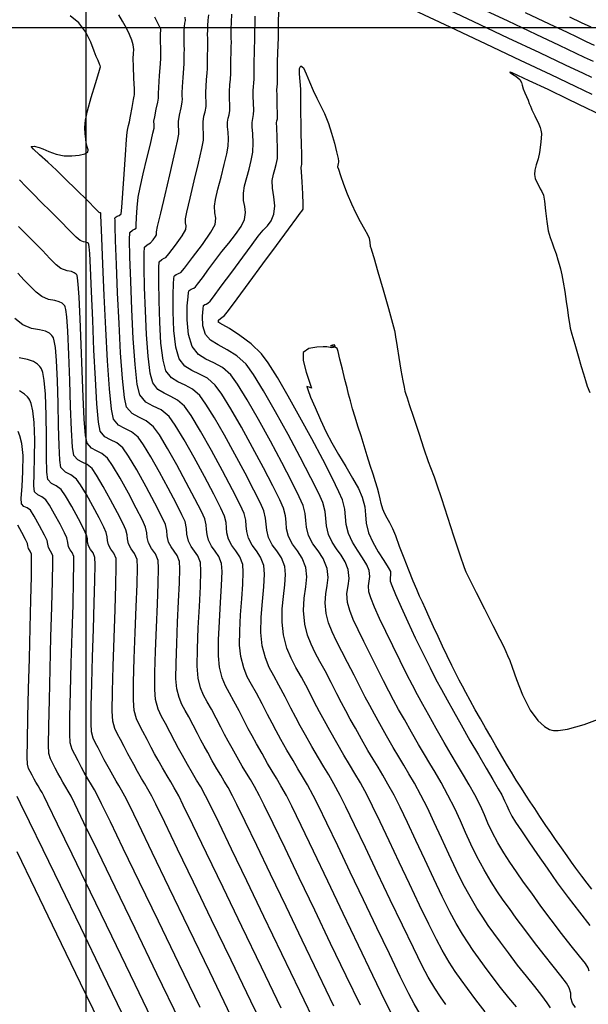
# Model space of a CAD drawing. Units: millimetres. Extents: x 268092 to 282069, y 8656655 to 8668314.
# Drawn here: x 268797 to 268824, y 8664353 to 8664400 of the extents above; entities that cross this region are included whole.
import ezdxf

# ---------------------------------------------------------------- set-up
doc = ezdxf.new("R2010")
doc.units = ezdxf.units.MM
doc.layers.add('02_TIN', color=7, linetype='Continuous')
doc.layers.add('Cuadricula Coordenadas', color=5, linetype='Continuous')

msp = doc.modelspace()

# ---------------------------------------------------------------- linework, layer by layer
at = {"layer": '02_TIN', "color": 56, "linetype": 'Continuous', "lineweight": -3}
for points, elevation in [([(268824.1336, 8664397.6153), (268823.7404, 8664397.8017), (268822.8746, 8664398.2108), (268821.6413, 8664398.7932), (268820.1454, 8664399.4992), (268818.4921, 8664400.2793), (268816.7864, 8664401.0841)], 16), ([(268814.7234, 8664352.637), (268814.2729, 8664353.5502), (268813.6808, 8664354.7721), (268812.9946, 8664356.2001), (268812.2618, 8664357.7316), (268811.5296, 8664359.2642), (268810.8455, 8664360.6951), (268810.2569, 8664361.922), (268809.8112, 8664362.8421), (268809.5558, 8664363.3529), (268809.2983, 8664363.8233), (268809.0833, 8664364.1912), (268808.8811, 8664364.5241), (268808.6617, 8664364.8894), (268808.3952, 8664365.3546), (268808.1325, 8664365.8231), (268807.9236, 8664366.1965), (268807.7366, 8664366.5393), (268807.54, 8664366.916), (268807.302, 8664367.3911), (268807.051, 8664367.864), (268806.8345, 8664368.2382), (268806.6494, 8664368.5844), (268806.493, 8664368.973), (268806.3621, 8664369.4749), (268806.3122, 8664370.0269), (268806.3185, 8664370.7886), (268806.3602, 8664371.6652), (268806.4164, 8664372.5621), (268806.4661, 8664373.3847), (268806.4886, 8664374.0384), (268806.4629, 8664374.4285), (268806.3313, 8664374.7656), (268806.1594, 8664375.0231), (268805.9838, 8664375.261), (268805.841, 8664375.5393), (268805.7696, 8664375.8171), (268805.7496, 8664376.0462), (268805.7298, 8664376.2753), (268805.6589, 8664376.5534), (268805.5004, 8664376.9033), (268805.1901, 8664377.5192), (268804.7812, 8664378.2971), (268804.3268, 8664379.1329), (268803.8802, 8664379.9224), (268803.4944, 8664380.5618), (268803.2228, 8664380.9468), (268802.8703, 8664381.2347), (268802.5198, 8664381.4028), (268802.1975, 8664381.5791), (268801.9298, 8664381.8917), (268801.8293, 8664382.3496), (268801.7347, 8664383.2571), (268801.6476, 8664384.4801), (268801.5697, 8664385.8842), (268801.5027, 8664387.3351), (268801.4483, 8664388.6986), (268801.4081, 8664389.8403), (268801.3872, 8664390.5037), (268801.3788, 8664390.8103), (268801.3768, 8664390.9077), (268801.3769, 8664390.9211), (268801.3811, 8664390.9267), (268801.3985, 8664390.9415), (268801.4363, 8664390.9674), (268801.4764, 8664390.9929), (268801.5698, 8664391.0372), (268801.676, 8664391.1148), (268801.7063, 8664391.4078), (268801.7569, 8664392.1023), (268801.8174, 8664393.0041), (268801.8779, 8664393.9193), (268801.9281, 8664394.6539), (268801.9578, 8664395.0138), (268801.9908, 8664395.1868), (268802.0266, 8664395.3227), (268802.0677, 8664395.4946), (268802.1224, 8664395.7767), (268802.1996, 8664396.1894), (268802.2687, 8664396.5647), (268802.2996, 8664396.7343), (268802.3059, 8664396.7862), (268802.3109, 8664396.8382), (268802.3028, 8664397.0674), (268802.2838, 8664397.5793), (268802.2636, 8664398.1427), (268802.2516, 8664398.5265), (268802.2612, 8664398.7626), (268802.2739, 8664398.9507), (268802.2469, 8664399.1783), (268802.1795, 8664399.4036), (268802.0704, 8664399.6654), (268801.9219, 8664399.9638), (268801.7362, 8664400.2992), (268801.5581, 8664400.6117)], 12), ([(268819.0394, 8664353.0277), (268818.5963, 8664353.6053), (268818.2038, 8664354.1425), (268817.8904, 8664354.569), (268817.6122, 8664354.9641), (268817.3252, 8664355.4068), (268816.9853, 8664355.9765), (268816.7153, 8664356.4821), (268816.3473, 8664357.2217), (268815.9097, 8664358.1289), (268815.4309, 8664359.1371), (268814.9391, 8664360.1798), (268814.4627, 8664361.1905), (268814.03, 8664362.1027), (268813.6693, 8664362.85), (268813.4091, 8664363.3657), (268813.0871, 8664363.9536), (268812.8185, 8664364.4135), (268812.5657, 8664364.8296), (268812.2914, 8664365.2863), (268811.9583, 8664365.8678), (268811.63, 8664366.4534), (268811.3688, 8664366.9201), (268811.1351, 8664367.3486), (268810.8893, 8664367.8194), (268810.5919, 8664368.4133), (268810.2781, 8664369.0045), (268810.0074, 8664369.4723), (268809.7761, 8664369.9049), (268809.5805, 8664370.3907), (268809.417, 8664371.018), (268809.3473, 8664371.6349), (268809.3608, 8664372.2562), (268809.4193, 8664372.8569), (268809.4847, 8664373.4117), (268809.5188, 8664373.8954), (268809.4834, 8664374.283), (268809.3188, 8664374.7047), (268809.1037, 8664375.0269), (268808.8839, 8664375.3246), (268808.7052, 8664375.6729), (268808.6159, 8664376.0205), (268808.5909, 8664376.3071), (268808.566, 8664376.5938), (268808.4773, 8664376.9418), (268808.3155, 8664377.3041), (268808.0019, 8664377.9336), (268807.5811, 8664378.7433), (268807.0977, 8664379.6458), (268806.5962, 8664380.5539), (268806.1211, 8664381.3803), (268805.7172, 8664382.0379), (268805.4289, 8664382.4394), (268805.077, 8664382.7448), (268804.7224, 8664382.9336), (268804.3819, 8664383.0881), (268804.0725, 8664383.2901), (268803.8111, 8664383.6219), (268803.6697, 8664384.1284), (268803.572, 8664384.9486), (268803.511, 8664385.9417), (268803.4796, 8664386.967), (268803.4707, 8664387.8837), (268803.4773, 8664388.5511), (268803.4922, 8664388.8285), (268803.6164, 8664388.9393), (268803.7192, 8664388.9923), (268803.8085, 8664389.0259), (268803.9525, 8664389.2081), (268804.2648, 8664389.6173), (268804.5869, 8664390.0638), (268804.7599, 8664390.3576), (268804.7765, 8664390.5317), (268804.7474, 8664390.6821), (268804.7369, 8664390.8684), (268804.8049, 8664391.1981), (268804.96, 8664391.8577), (268805.1594, 8664392.6886), (268805.3605, 8664393.5326), (268805.5202, 8664394.2313), (268805.5959, 8664394.6263), (268805.602, 8664394.9466), (268805.578, 8664395.2061), (268805.5772, 8664395.4944), (268805.6214, 8664395.7676), (268805.6789, 8664395.9841), (268805.7221, 8664396.2365), (268805.7296, 8664396.4805), (268805.717, 8664396.6758), (268805.7119, 8664396.9214), (268805.7255, 8664397.1946), (268805.7486, 8664397.516), (268805.7718, 8664397.8213), (268805.7859, 8664398.0463), (268805.7902, 8664398.2222), (268805.7902, 8664398.3619), (268805.7919, 8664398.5379), (268805.7983, 8664398.7337), (268805.8055, 8664398.9146), (268805.8096, 8664399.1253), (268805.8071, 8664399.3191), (268805.8013, 8664399.473), (268805.799, 8664399.6669), (268805.8019, 8664399.883), (268805.8088, 8664400.0899), (268805.8215, 8664400.3467), (268805.8604, 8664400.6019)], 13.5), ([(268820.5293, 8664353.2672), (268820.1652, 8664353.7069), (268819.7733, 8664354.1934), (268819.3732, 8664354.7236), (268819.0166, 8664355.2124), (268818.7242, 8664355.6093), (268818.4687, 8664355.9632), (268818.223, 8664356.3231), (268817.9599, 8664356.738), (268817.6521, 8664357.2569), (268817.3566, 8664357.8072), (268816.9939, 8664358.5375), (268816.5872, 8664359.3884), (268816.1592, 8664360.3005), (268815.7329, 8664361.2141), (268815.3312, 8664362.0699), (268814.9771, 8664362.8083), (268814.6935, 8664363.3699), (268814.4023, 8664363.9045), (268814.1552, 8664364.3337), (268813.9291, 8664364.7098), (268813.7009, 8664365.0846), (268813.4476, 8664365.5103), (268813.146, 8664366.0388), (268812.8481, 8664366.5705), (268812.6047, 8664367.0042), (268812.3915, 8664367.3896), (268812.1841, 8664367.7765), (268811.9579, 8664368.2147), (268811.6885, 8664368.7541), (268811.4042, 8664369.3014), (268811.1498, 8664369.7587), (268810.9255, 8664370.1681), (268810.7315, 8664370.572), (268810.568, 8664371.0127), (268810.4353, 8664371.5324), (268810.3679, 8664372.186), (268810.4042, 8664372.7755), (268810.4797, 8664373.3084), (268810.5299, 8664373.7922), (268810.4903, 8664374.2344), (268810.3146, 8664374.6844), (268810.0851, 8664375.0282), (268809.8506, 8664375.3458), (268809.66, 8664375.7174), (268809.5647, 8664376.0883), (268809.538, 8664376.3941), (268809.5114, 8664376.7), (268809.4168, 8664377.0713), (268809.2441, 8664377.4578), (268808.9096, 8664378.1295), (268808.4606, 8664378.9934), (268807.9448, 8664379.9563), (268807.4097, 8664380.9252), (268806.9029, 8664381.807), (268806.4719, 8664382.5086), (268806.1643, 8664382.9369), (268805.7888, 8664383.2627), (268805.4105, 8664383.4643), (268805.0472, 8664383.629), (268804.7171, 8664383.8446), (268804.4381, 8664384.1986), (268804.2756, 8664384.7483), (268804.1875, 8664385.5426), (268804.1548, 8664386.4298), (268804.1582, 8664387.258), (268804.1742, 8664387.7762), (268804.1875, 8664388.0297), (268804.1947, 8664388.1161), (268804.1973, 8664388.1309), (268804.2067, 8664388.1454), (268804.2383, 8664388.1753), (268804.3013, 8664388.2174), (268804.3688, 8664388.2546), (268804.4471, 8664388.2821), (268804.5224, 8664388.3126), (268804.693, 8664388.5249), (268805.0801, 8664389.0261), (268805.5455, 8664389.6502), (268805.9512, 8664390.2313), (268806.159, 8664390.6034), (268806.1876, 8664390.9029), (268806.1375, 8664391.1616), (268806.1194, 8664391.4821), (268806.1763, 8664391.7926), (268806.2927, 8664392.2822), (268806.4396, 8664392.8662), (268806.5879, 8664393.4598), (268806.7084, 8664393.9783), (268806.772, 8664394.3368), (268806.7866, 8664394.6911), (268806.7707, 8664395.0011), (268806.7492, 8664395.2644), (268806.7473, 8664395.4787), (268806.7804, 8664395.6803), (268806.8234, 8664395.8389), (268806.857, 8664396.0406), (268806.8613, 8664396.3058), (268806.8477, 8664396.6063), (268806.8434, 8664396.9546), (268806.8595, 8664397.2744), (268806.8816, 8664397.5314), (268806.8991, 8664397.8019), (268806.9051, 8664398.0459), (268806.9051, 8664398.2398), (268806.9075, 8664398.484), (268806.9165, 8664398.7901), (268806.9267, 8664399.0755), (268806.932, 8664399.2993), (268806.928, 8664399.5013), (268806.9241, 8664399.7033), (268806.9277, 8664399.9343), (268806.9374, 8664400.2548), (268806.9553, 8664400.6444)], 14), ([(268824.1533, 8664396.8118), (268823.3549, 8664397.1889), (268822.1822, 8664397.7424), (268820.7298, 8664398.4279), (268819.0922, 8664399.2007), (268817.3638, 8664400.0162), (268815.6392, 8664400.8299)], 15.5), ([(268824.2037, 8664398.3752), (268823.7841, 8664398.5749), (268823.3815, 8664398.7661), (268822.5804, 8664399.145), (268821.4686, 8664399.6701), (268820.1337, 8664400.3002), (268818.6635, 8664400.9939)], 16.5), ([(268824.2528, 8664399.1459), (268823.8817, 8664399.3214), (268823.4346, 8664399.5345), (268822.9624, 8664399.759), (268822.1062, 8664400.1642), (268820.9598, 8664400.7058)], 17), ([(268813.0863, 8664353.3464), (268812.4087, 8664354.7524), (268811.6681, 8664356.2951), (268810.9068, 8664357.8839), (268810.1672, 8664359.4283), (268809.4915, 8664360.8375), (268808.9221, 8664362.0211), (268808.5013, 8664362.8883), (268808.2714, 8664363.3487), (268808.0353, 8664363.7798), (268807.8383, 8664364.1171), (268807.6529, 8664364.4223), (268807.4518, 8664364.7572), (268807.2075, 8664365.1836), (268806.9667, 8664365.613), (268806.7752, 8664365.9553), (268806.6038, 8664366.2695), (268806.4235, 8664366.6148), (268806.2054, 8664367.0503), (268805.9753, 8664367.4839), (268805.7768, 8664367.8269), (268805.6072, 8664368.1442), (268805.4638, 8664368.5005), (268805.3438, 8664368.9605), (268805.2992, 8664369.5206), (268805.3078, 8664370.3582), (268805.3499, 8664371.3524), (268805.4056, 8664372.3823), (268805.455, 8664373.3269), (268805.4785, 8664374.0655), (268805.4561, 8664374.4771), (268805.3355, 8664374.7859), (268805.178, 8664375.0218), (268805.0171, 8664375.2398), (268804.8863, 8664375.4948), (268804.8119, 8664375.822), (268804.7933, 8664376.0963), (268804.7194, 8664376.4239), (268804.5742, 8664376.7445), (268804.2899, 8664377.3088), (268803.9152, 8664378.0215), (268803.4989, 8664378.7873), (268803.0897, 8664379.5107), (268802.7363, 8664380.0965), (268802.4874, 8664380.4492), (268802.1645, 8664380.713), (268801.8433, 8664380.867), (268801.548, 8664381.0286), (268801.3028, 8664381.315), (268801.2078, 8664381.7883), (268801.1132, 8664382.7638), (268801.0219, 8664384.0927), (268800.9367, 8664385.6261), (268800.8603, 8664387.2149), (268800.7958, 8664388.7104), (268800.7458, 8664389.9635), (268800.7181, 8664390.6915), (268800.7056, 8664391.0272), (268800.7014, 8664391.1331), (268800.7007, 8664391.1471), (268800.692, 8664391.152), (268800.6545, 8664391.166), (268800.6266, 8664391.1768), (268800.4631, 8664391.3391), (268800.0596, 8664391.741), (268799.5343, 8664392.2632), (268799.0053, 8664392.7866), (268798.5908, 8664393.192), (268798.1744, 8664393.5765), (268797.7773, 8664393.9289), (268797.4847, 8664394.1965), (268797.3821, 8664394.3269), (268797.5176, 8664394.339), (268797.7531, 8664394.2793), (268797.939, 8664394.2071), (268798.2275, 8664394.0811), (268798.5778, 8664393.9541), (268798.9488, 8664393.8792), (268799.3205, 8664393.8731), (268799.6662, 8664393.9086), (268799.9349, 8664393.9729), (268800.0758, 8664394.0527), (268800.0966, 8664394.1712), (268800.0476, 8664394.3119), (268800.0021, 8664394.4855), (268799.9802, 8664394.6708), (268799.9553, 8664394.9255), (268799.945, 8664395.2331), (268799.9668, 8664395.5771), (268800.0626, 8664396.0188), (268800.2405, 8664396.6594), (268800.4411, 8664397.3285), (268800.6052, 8664397.8559), (268800.6733, 8664398.0709), (268800.679, 8664398.1224), (268800.6771, 8664398.1888), (268800.6461, 8664398.2611), (268800.5723, 8664398.4255), (268800.4806, 8664398.6201), (268800.3847, 8664398.8775), (268800.2246, 8664399.2978), (268799.9844, 8664399.7795), (268799.6479, 8664400.2205), (268799.2312, 8664400.5592)], 11.5), ([(268817.1618, 8664353.3848), (268816.9026, 8664353.7528), (268816.6352, 8664354.1653), (268816.3186, 8664354.696), (268816.0375, 8664355.2281), (268815.6155, 8664356.0807), (268815.0932, 8664357.1627), (268814.5112, 8664358.3827), (268813.91, 8664359.6497), (268813.3302, 8664360.8722), (268812.8123, 8664361.9592), (268812.397, 8664362.8194), (268812.1247, 8664363.3614), (268811.8242, 8664363.9102), (268811.5734, 8664364.3394), (268811.3375, 8664364.7278), (268811.0815, 8664365.154), (268810.7706, 8664365.6967), (268810.4642, 8664366.2433), (268810.2204, 8664366.6789), (268810.0023, 8664367.0788), (268809.7729, 8664367.5183), (268809.4952, 8664368.0726), (268809.2024, 8664368.6243), (268808.9498, 8664369.0609), (268808.7339, 8664369.4647), (268808.5514, 8664369.9182), (268808.3987, 8664370.5037), (268808.3349, 8664371.1372), (268808.3504, 8664371.8617), (268808.4088, 8664372.6103), (268808.4736, 8664373.316), (268808.5084, 8664373.912), (268808.4766, 8664374.3315), (268808.323, 8664374.725), (268808.1222, 8664375.0257), (268807.9172, 8664375.3034), (268807.7505, 8664375.6284), (268807.6672, 8664375.9527), (268807.6438, 8664376.2201), (268807.6206, 8664376.4876), (268807.5378, 8664376.8123), (268807.3528, 8664377.2209), (268806.9905, 8664377.94), (268806.5131, 8664378.8482), (268805.9826, 8664379.824), (268805.4611, 8664380.7459), (268805.0107, 8664381.4923), (268804.6936, 8664381.9419), (268804.3652, 8664382.2268), (268804.0343, 8664382.403), (268803.7166, 8664382.5471), (268803.4279, 8664382.7356), (268803.184, 8664383.0452), (268803.0611, 8664383.5079), (268802.9617, 8664384.3187), (268802.8847, 8664385.3532), (268802.8286, 8664386.4869), (268802.7922, 8664387.5954), (268802.774, 8664388.5544), (268802.7727, 8664389.2394), (268802.7871, 8664389.526), (268802.909, 8664389.6338), (268803.0697, 8664389.7299), (268803.1922, 8664389.8709), (268803.3063, 8664390.0257), (268803.3608, 8664390.1119), (268803.3596, 8664390.1824), (268803.3544, 8664390.2547), (268803.4128, 8664390.5077), (268803.562, 8664391.145), (268803.7664, 8664392.0185), (268803.9901, 8664392.9803), (268804.1974, 8664393.8824), (268804.3526, 8664394.5769), (268804.4199, 8664394.9157), (268804.4233, 8664395.1275), (268804.4063, 8664395.2977), (268804.407, 8664395.51), (268804.4597, 8664395.8209), (268804.5375, 8664396.1624), (268804.5871, 8664396.4325), (268804.5922, 8664396.5948), (268804.5838, 8664396.7247), (268804.5803, 8664396.8881), (268804.5962, 8664397.1756), (268804.6266, 8664397.62), (268804.657, 8664398.0492), (268804.6726, 8664398.2908), (268804.6753, 8664398.4412), (268804.6763, 8664398.5917), (268804.6824, 8664398.7569), (268804.6871, 8664398.9513), (268804.6838, 8664399.157), (268804.6769, 8664399.4072), (268804.6739, 8664399.6305), (268804.6775, 8664399.8398), (268804.6877, 8664400.049), (268804.7117, 8664400.2061), (268804.7363, 8664400.3373), (268804.7207, 8664400.4891)], 13), ([(268822.1579, 8664353.2205), (268822.0051, 8664353.4717), (268821.745, 8664353.8167), (268821.4035, 8664354.2409), (268821.0066, 8664354.7297), (268820.5802, 8664355.2682), (268820.1502, 8664355.8419), (268819.7707, 8664356.362), (268819.4596, 8664356.7843), (268819.1877, 8664357.1608), (268818.9263, 8664357.5438), (268818.6463, 8664357.9853), (268818.3189, 8664358.5374), (268817.9977, 8664359.1313), (268817.6585, 8664359.818), (268817.3093, 8664360.5612), (268816.9584, 8664361.3247), (268816.6141, 8664362.0721), (268816.2845, 8664362.7674), (268815.9779, 8664363.3742), (268815.6685, 8664363.9421), (268815.406, 8664364.3982), (268815.1657, 8664364.7978), (268814.9233, 8664365.196), (268814.6541, 8664365.6483), (268814.3337, 8664366.2099), (268814.0172, 8664366.7748), (268813.7586, 8664367.2356), (268813.5321, 8664367.6451), (268813.3116, 8664368.0562), (268813.0713, 8664368.5218), (268812.7851, 8664369.0948), (268812.4786, 8664369.6979), (268812.1986, 8664370.2312), (268811.9506, 8664370.7137), (268811.74, 8664371.1644), (268811.5725, 8664371.6024), (268811.4536, 8664372.0468), (268811.4049, 8664372.5458), (268811.4428, 8664372.9757), (268811.5094, 8664373.3701), (268811.5469, 8664373.7623), (268811.4971, 8664374.1859), (268811.3104, 8664374.6642), (268811.0665, 8664375.0295), (268810.8173, 8664375.367), (268810.6147, 8664375.7619), (268810.5134, 8664376.1561), (268810.485, 8664376.4811), (268810.4569, 8664376.8062), (268810.3562, 8664377.2008), (268810.1728, 8664377.6115), (268809.8172, 8664378.3254), (268809.3401, 8664379.2435), (268808.7919, 8664380.2668), (268808.2232, 8664381.2965), (268807.6846, 8664382.2336), (268807.2266, 8664382.9793), (268806.8997, 8664383.4345), (268806.5007, 8664383.7807), (268806.0985, 8664383.9949), (268805.7125, 8664384.17), (268805.3617, 8664384.3991), (268805.0652, 8664384.7753), (268804.8791, 8664385.3573), (268804.8157, 8664386.0508), (268804.8292, 8664386.7192), (268804.8643, 8664387.1438), (268804.8894, 8664387.3522), (268804.9001, 8664387.4223), (268804.9024, 8664387.4334), (268804.9076, 8664387.4407), (268804.928, 8664387.4588), (268804.9713, 8664387.4888), (268805.0183, 8664387.517), (268805.0857, 8664387.543), (268805.1448, 8664387.5647), (268805.2199, 8664387.6221), (268805.315, 8664387.7481), (268805.5481, 8664388.0612), (268805.8595, 8664388.4825), (268806.1894, 8664388.9333), (268806.4809, 8664389.3092), (268806.8123, 8664389.7161), (268807.1347, 8664390.1265), (268807.3996, 8664390.5133), (268807.5581, 8664390.8492), (268807.6051, 8664391.1789), (268807.5673, 8664391.4557), (268807.5108, 8664391.7409), (268807.502, 8664392.0958), (268807.5612, 8664392.4491), (268807.6621, 8664392.8402), (268807.7779, 8664393.2497), (268807.8821, 8664393.6586), (268807.9481, 8664394.0474), (268807.9679, 8664394.5064), (268807.951, 8664394.9238), (268807.925, 8664395.257), (268807.9175, 8664395.463), (268807.9545, 8664395.6538), (268807.992, 8664395.8446), (268807.9948, 8664396.0598), (268807.9868, 8664396.3855), (268807.977, 8664396.7265), (268807.9749, 8664396.9879), (268807.9853, 8664397.1918), (268807.9997, 8664397.3535), (268808.0124, 8664397.5574), (268808.0177, 8664397.81), (268808.0189, 8664398.0879), (268808.0231, 8664398.4301), (268808.0314, 8664398.7433), (268808.0417, 8664399.0615), (268808.0505, 8664399.3248), (268808.0545, 8664399.4733), (268808.0518, 8664399.6065), (268808.0493, 8664399.7397), (268808.0517, 8664399.8926), (268808.0586, 8664400.1765), (268808.0708, 8664400.5426)], 14.5), ([(268823.9958, 8664354.9765), (268823.9533, 8664355.1417), (268823.8227, 8664355.3337), (268823.5427, 8664355.6952), (268823.152, 8664356.1884), (268822.6895, 8664356.7752), (268822.1939, 8664357.4179), (268821.704, 8664358.0785), (268821.2618, 8664358.6908), (268820.8756, 8664359.2291), (268820.5334, 8664359.7161), (268820.2234, 8664360.1748), (268819.9337, 8664360.6279), (268819.6524, 8664361.0983), (268819.3723, 8664361.6141), (268819.1725, 8664362.0364), (268819.0022, 8664362.4292), (268818.8106, 8664362.8566), (268818.5468, 8664363.3827), (268818.2823, 8664363.8643), (268818.0116, 8664364.3311), (268817.7268, 8664364.8083), (268817.4201, 8664365.3208), (268817.0835, 8664365.8937), (268816.7091, 8664366.552), (268816.3553, 8664367.1834), (268816.0664, 8664367.6983), (268815.8132, 8664368.156), (268815.5668, 8664368.6155), (268815.2982, 8664369.1359), (268814.9783, 8664369.7763), (268814.6275, 8664370.491), (268814.2963, 8664371.1763), (268814.0008, 8664371.8048), (268813.7572, 8664372.3492), (268813.5816, 8664372.7819), (268813.4902, 8664373.0756), (268813.4711, 8664373.3561), (268813.507, 8664373.5855), (268813.5396, 8664373.8133), (268813.5108, 8664374.0888), (268813.3909, 8664374.3692), (268813.1875, 8664374.6971), (268812.9454, 8664375.061), (268812.7094, 8664375.4495), (268812.5242, 8664375.851), (268812.4109, 8664376.2917), (268812.3792, 8664376.6551), (268812.3477, 8664377.0186), (268812.2352, 8664377.4597), (268812.0634, 8664377.8492), (268811.7346, 8664378.5162), (268811.2885, 8664379.3829), (268810.7647, 8664380.3718), (268810.203, 8664381.4052), (268809.643, 8664382.4053), (268809.1245, 8664383.2946), (268808.6871, 8664383.9952), (268808.3705, 8664384.4296), (268807.878, 8664384.9015), (268807.3357, 8664385.3105), (268806.8345, 8664385.6334), (268806.5243, 8664385.8143), (268806.3751, 8664385.897), (268806.3264, 8664385.9241), (268806.3194, 8664385.9287), (268806.3173, 8664385.9345), (268806.3137, 8664385.9556), (268806.3105, 8664385.9978), (268806.3127, 8664386.0383), (268806.4178, 8664386.1102), (268806.6027, 8664386.2578), (268806.7886, 8664386.4981), (268807.2091, 8664387.0615), (268807.7849, 8664387.8394), (268808.4367, 8664388.7233), (268809.0853, 8664389.6048), (268809.6514, 8664390.3751), (268810.0558, 8664390.926), (268810.2191, 8664391.1487), (268810.2966, 8664391.242), (268810.3563, 8664391.3407), (268810.3544, 8664391.5699), (268810.3327, 8664392.0592), (268810.303, 8664392.632), (268810.2772, 8664393.1122), (268810.267, 8664393.3231), (268810.2835, 8664393.3958), (268810.3003, 8664393.4685), (268810.2982, 8664393.6147), (268810.2901, 8664393.9647), (268810.2789, 8664394.4378), (268810.2672, 8664394.9536), (268810.2578, 8664395.4316), (268810.2495, 8664395.9194), (268810.2433, 8664396.3272), (268810.2393, 8664396.6929), (268810.238, 8664397.0544), (268810.2172, 8664397.4331), (268810.1836, 8664397.7852), (268810.1808, 8664398.0513), (268810.2524, 8664398.1717), (268810.3763, 8664398.0771), (268810.5071, 8664397.7939), (268810.6541, 8664397.4054), (268810.8264, 8664396.9952), (268811.0101, 8664396.6299), (268811.1895, 8664396.2837), (268811.3714, 8664395.9008), (268811.5624, 8664395.4255), (268811.714, 8664394.9645), (268811.8466, 8664394.4892), (268811.9518, 8664394.0652), (268812.0215, 8664393.7577), (268812.0472, 8664393.6324), (268812.0426, 8664393.5698), (268812.0343, 8664393.5071), (268812.0158, 8664393.4371), (268812.0014, 8664393.3613), (268812.0385, 8664393.2381), (268812.1375, 8664392.9414), (268812.2834, 8664392.5295), (268812.4613, 8664392.0605), (268812.6561, 8664391.5926), (268812.8663, 8664391.1515), (268813.0828, 8664390.7413), (268813.2791, 8664390.3882), (268813.4287, 8664390.1183), (268813.5049, 8664389.9578), (268813.5423, 8664389.7382), (268813.5568, 8664389.573), (268813.596, 8664389.4478), (268813.6401, 8664389.3236), (268813.7259, 8664389.0276), (268813.9203, 8664388.3511), (268814.1699, 8664387.4792), (268814.4211, 8664386.5971), (268814.6202, 8664385.8898), (268814.7138, 8664385.5427), (268814.7456, 8664385.3718), (268814.7631, 8664385.2344), (268814.7874, 8664385.0617), (268814.8354, 8664384.7704), (268814.9216, 8664384.2524), (268815.022, 8664383.6576), (268815.1125, 8664383.1357), (268815.169, 8664382.8366), (268815.2148, 8664382.6522), (268815.2581, 8664382.5074), (268815.3154, 8664382.3259), (268815.4167, 8664382.0151), (268815.6177, 8664381.4075), (268815.8687, 8664380.6528), (268816.12, 8664379.9006), (268816.3221, 8664379.3006), (268816.4251, 8664379.0023), (268816.4894, 8664378.8468), (268816.5453, 8664378.7252), (268816.6092, 8664378.5696), (268816.7234, 8664378.2313), (268816.9542, 8664377.53), (268817.2442, 8664376.6438), (268817.5362, 8664375.7503), (268817.7728, 8664375.0275), (268817.8967, 8664374.6531), (268817.9723, 8664374.425), (268818.0338, 8664374.2443), (268818.1232, 8664374.0219), (268818.2868, 8664373.6852), (268818.6081, 8664373.0476), (268819.0094, 8664372.2585), (268819.4125, 8664371.4675), (268819.7398, 8664370.8238), (268819.9132, 8664370.477), (268820.0202, 8664370.2342), (268820.1001, 8664370.0389), (268820.2143, 8664369.8001), (268820.3308, 8664369.4779), (268820.5305, 8664368.8893), (268820.8165, 8664368.1641), (268821.1921, 8664367.4325), (268821.5592, 8664366.9299), (268821.8744, 8664366.6449), (268822.1039, 8664366.5143), (268822.2246, 8664366.4699), (268822.3074, 8664366.4534), (268822.5261, 8664366.453), (268822.9751, 8664366.528), (268823.766, 8664366.7529), (268824.992, 8664367.1997)], 15.5), ([(268811.8272, 8664353.2978), (268811.0888, 8664354.8321), (268810.313, 8664356.4472), (268809.5376, 8664358.063), (268808.8003, 8664359.5993), (268808.1388, 8664360.9758), (268807.591, 8664362.1123), (268807.1944, 8664362.9286), (268806.987, 8664363.3444), (268806.7723, 8664363.7364), (268806.5932, 8664364.043), (268806.4247, 8664364.3204), (268806.2419, 8664364.6249), (268806.0198, 8664365.0125), (268805.8009, 8664365.403), (268805.6268, 8664365.7141), (268805.471, 8664365.9998), (268805.3071, 8664366.3137), (268805.1088, 8664366.7096), (268804.8996, 8664367.1037), (268804.7192, 8664367.4156), (268804.565, 8664367.704), (268804.4346, 8664368.0279), (268804.3255, 8664368.4461), (268804.2879, 8664368.9213), (268804.2906, 8664369.6751), (268804.3211, 8664370.6088), (268804.3667, 8664371.6238), (268804.4149, 8664372.6216), (268804.4531, 8664373.5035), (268804.4688, 8664374.1711), (268804.4492, 8664374.5256), (268804.3397, 8664374.8062), (268804.1966, 8664375.0205), (268804.0504, 8664375.2186), (268803.9315, 8664375.4502), (268803.8639, 8664375.7476), (268803.8471, 8664375.9968), (268803.7799, 8664376.2944), (268803.6125, 8664376.6581), (268803.2831, 8664377.3036), (268802.8621, 8664378.0932), (268802.4197, 8664378.8895), (268802.0262, 8664379.5548), (268801.752, 8664379.9517), (268801.4586, 8664380.1914), (268801.1668, 8664380.3313), (268800.8985, 8664380.4781), (268800.6757, 8664380.7383), (268800.5925, 8664381.164), (268800.5143, 8664382.0395), (268800.4415, 8664383.2329), (268800.3742, 8664384.6121), (268800.3126, 8664386.0449), (268800.257, 8664387.3993), (268800.2077, 8664388.5432), (268800.1729, 8664389.2181), (268800.1495, 8664389.5397), (268800.1353, 8664389.6503), (268800.1286, 8664389.6714), (268800.1083, 8664389.6959), (268800.0633, 8664389.7308), (268799.9869, 8664389.7581), (268799.8715, 8664389.7777), (268799.7132, 8664389.8382), (268799.5271, 8664390.0033), (268799.1981, 8664390.3299), (268798.7771, 8664390.7571), (268798.315, 8664391.224), (268797.8627, 8664391.6699), (268797.4661, 8664392.0665), (268797.1241, 8664392.4231), (268796.8167, 8664392.7351)], 11), ([(268811.0106, 8664352.3316), (268810.196, 8664354.0226), (268809.3387, 8664355.805), (268808.4817, 8664357.588), (268807.6678, 8664359.281), (268806.9401, 8664360.7934), (268806.3414, 8664362.0345), (268805.9146, 8664362.9136), (268805.7026, 8664363.3402), (268805.467, 8664363.7672), (268805.2726, 8664364.0938), (268805.0755, 8664364.419), (268804.8321, 8664364.8415), (268804.5931, 8664365.2677), (268804.4077, 8664365.6013), (268804.2295, 8664365.9368), (268804.0122, 8664366.3688), (268803.781, 8664366.7986), (268803.5893, 8664367.1333), (268803.4328, 8664367.4766), (268803.3072, 8664367.9317), (268803.2744, 8664368.4097), (268803.2795, 8664369.2208), (268803.3108, 8664370.2487), (268803.3562, 8664371.3772), (268803.404, 8664372.4902), (268803.4422, 8664373.4714), (268803.4589, 8664374.2048), (268803.4424, 8664374.5741), (268803.303, 8664374.8951), (268803.1261, 8664375.1368), (268802.9768, 8664375.4057), (268802.916, 8664375.6731), (268802.9008, 8664375.8973), (268802.8404, 8664376.1649), (268802.6899, 8664376.492), (268802.3937, 8664377.0725), (268802.015, 8664377.7827), (268801.6171, 8664378.4989), (268801.2633, 8664379.0972), (268801.0166, 8664379.4541), (268800.7527, 8664379.6697), (268800.4903, 8664379.7955), (268800.249, 8664379.9276), (268800.0486, 8664380.1616), (268799.9768, 8664380.5403), (268799.9139, 8664381.3174), (268799.8581, 8664382.3772), (268799.8073, 8664383.6041), (268799.7594, 8664384.8824), (268799.7124, 8664386.0964), (268799.6643, 8664387.1304), (268799.6237, 8664387.7502), (268799.5912, 8664388.0553), (268799.5684, 8664388.1687), (268799.5566, 8664388.1956), (268799.5195, 8664388.2403), (268799.4376, 8664388.3038), (268799.2983, 8664388.3537), (268799.0881, 8664388.3893), (268798.7999, 8664388.4995), (268798.5747, 8664388.686), (268798.2715, 8664388.9846), (268797.9143, 8664389.3548), (268797.5273, 8664389.7561), (268797.1346, 8664390.1478), (268796.7778, 8664390.5047)], 10.5), ([(268808.7916, 8664351.6134), (268807.8641, 8664353.5368), (268806.9159, 8664355.5045), (268805.9887, 8664357.429), (268805.1244, 8664359.2224), (268804.3649, 8664360.7971), (268803.752, 8664362.0653), (268803.3277, 8664362.9394), (268803.1337, 8664363.3317), (268802.9505, 8664363.6638), (268802.7993, 8664363.9179), (268802.646, 8664364.1708), (268802.4566, 8664364.4994), (268802.2707, 8664364.8309), (268802.1266, 8664365.0903), (268801.988, 8664365.3513), (268801.819, 8664365.6873), (268801.6391, 8664366.0216), (268801.49, 8664366.282), (268801.3683, 8664366.5489), (268801.2707, 8664366.9029), (268801.2474, 8664367.3866), (268801.2574, 8664368.3122), (268801.2901, 8664369.5284), (268801.3351, 8664370.8839), (268801.382, 8664372.2273), (268801.4202, 8664373.4072), (268801.4393, 8664374.2723), (268801.4287, 8664374.6712), (268801.3205, 8664374.9203), (268801.1832, 8664375.108), (268801.0673, 8664375.3167), (268801.0201, 8664375.5242), (268801.0084, 8664375.6982), (268800.9615, 8664375.906), (268800.8446, 8664376.1599), (268800.6147, 8664376.6104), (268800.3208, 8664377.1617), (268800.012, 8664377.7176), (268799.7373, 8664378.182), (268799.5458, 8664378.4591), (268799.2722, 8664378.663), (268799.0097, 8664378.7872), (268798.7945, 8664379.0082), (268798.7405, 8664379.351), (268798.707, 8664380.0546), (268798.6846, 8664381.001), (268798.664, 8664382.0722), (268798.6358, 8664383.1502), (268798.5907, 8664384.1168), (268798.5362, 8664384.7307), (268798.4815, 8664385.0585), (268798.4372, 8664385.1997), (268798.4126, 8664385.2442), (268798.3601, 8664385.3097), (268798.2468, 8664385.4116), (268798.0581, 8664385.5072), (268797.7767, 8664385.5713), (268797.3882, 8664385.642), (268796.9731, 8664385.8223), (268796.6033, 8664386.1108)], 9.5), ([(268824.1291, 8664358.8819), (268823.9028, 8664359.1777), (268823.6532, 8664359.5095), (268823.3743, 8664359.8853), (268823.1595, 8664360.1798), (268822.9479, 8664360.4766), (268822.6784, 8664360.8592), (268822.4015, 8664361.2545), (268822.1733, 8664361.5849), (268821.9406, 8664361.928), (268821.6505, 8664362.3611), (268821.4034, 8664362.7306), (268821.1872, 8664363.0552), (268820.9818, 8664363.3681), (268820.7668, 8664363.7027), (268820.522, 8664364.0924), (268820.2915, 8664364.4662), (268820.1117, 8664364.7649), (268819.9505, 8664365.0396), (268819.7759, 8664365.3415), (268819.5561, 8664365.7218), (268819.3051, 8664366.1552), (268819.0577, 8664366.5849), (268818.8131, 8664367.0142), (268818.5703, 8664367.4467), (268818.3285, 8664367.8856), (268818.1184, 8664368.2716), (268817.9528, 8664368.5788), (268817.8045, 8664368.861), (268817.6461, 8664369.1719), (268817.4502, 8664369.5652), (268817.2283, 8664370.0218), (268817.01, 8664370.4842), (268816.795, 8664370.9489), (268816.5829, 8664371.4124), (268816.3734, 8664371.8712), (268816.1909, 8664372.2671), (268816.0453, 8664372.5811), (268815.914, 8664372.8687), (268815.7744, 8664373.1853), (268815.6039, 8664373.5863), (268815.3968, 8664374.1013), (268815.1756, 8664374.6774), (268814.9604, 8664375.2462), (268814.7712, 8664375.7395), (268814.628, 8664376.0887), (268814.4913, 8664376.368), (268814.366, 8664376.5932), (268814.2538, 8664376.8), (268814.1564, 8664377.024), (268814.0764, 8664377.2925), (268814.0352, 8664377.5137), (268813.9728, 8664377.7893), (268813.903, 8664378.0273), (268813.8081, 8664378.3318), (268813.6926, 8664378.6944), (268813.561, 8664379.1069), (268813.4177, 8664379.5609), (268813.2675, 8664380.0366), (268813.1161, 8664380.5114), (268812.9699, 8664380.9725), (268812.8349, 8664381.4074), (268812.7174, 8664381.8033), (268812.6075, 8664382.1969), (268812.527, 8664382.5048), (268812.4498, 8664382.8136), (268812.3497, 8664383.21), (268812.2257, 8664383.7022), (268812.1084, 8664384.1767), (268812.0189, 8664384.537), (268811.9781, 8664384.6867), (268811.9244, 8664384.7236), (268811.8646, 8664384.7501), (268811.7988, 8664384.7339), (268811.7294, 8664384.7144), (268811.6491, 8664384.7304), (268811.4915, 8664384.7593), (268811.3044, 8664384.7669), (268811.0118, 8664384.7508), (268810.6321, 8664384.684), (268810.356, 8664384.4952), (268810.3538, 8664384.1174), (268810.5037, 8664383.5514), (268810.6786, 8664383.0321), (268810.7512, 8664382.7946), (268810.6402, 8664382.8376), (268810.5308, 8664382.8788), (268810.5725, 8664382.7324), (268810.7113, 8664382.3714), (268810.9212, 8664381.8657), (268811.1764, 8664381.2847), (268811.4508, 8664380.6981), (268811.7204, 8664380.1895), (268812.0456, 8664379.6305), (268812.3901, 8664379.0561), (268812.7174, 8664378.5011), (268812.9911, 8664378.0005), (268813.1747, 8664377.5892), (268813.2931, 8664377.1248), (268813.3263, 8664376.7421), (268813.3597, 8664376.3596), (268813.4789, 8664375.8955), (268813.6801, 8664375.4482), (268813.9409, 8664374.99), (268814.205, 8664374.5699), (268814.416, 8664374.2371), (268814.5176, 8664374.0403), (268814.5274, 8664373.8828), (268814.5039, 8664373.7501), (268814.5085, 8664373.59), (268814.5861, 8664373.3717), (268814.7658, 8664372.9416), (268815.0259, 8664372.3504), (268815.3451, 8664371.6489), (268815.702, 8664370.8875), (268816.0749, 8664370.1171), (268816.4117, 8664369.4429), (268816.6944, 8664368.8951), (268816.9538, 8664368.4115), (268817.2202, 8664367.9297), (268817.5244, 8664367.3877), (268817.8968, 8664366.723), (268818.3133, 8664365.9879), (268818.7169, 8664365.292), (268819.0892, 8664364.6596), (268819.4113, 8664364.1151), (268819.6649, 8664363.6828), (268819.8312, 8664363.3869), (268819.9709, 8664363.1046), (268820.0696, 8664362.8793), (268820.171, 8664362.6557), (268820.3192, 8664362.3787), (268820.496, 8664362.09), (268820.7678, 8664361.6705), (268821.1184, 8664361.1458), (268821.5315, 8664360.5416), (268821.9911, 8664359.8833), (268822.481, 8664359.1968), (268823.0017, 8664358.4906), (268823.534, 8664357.7913), (268824.0314, 8664357.1508)], 16), ([(268806.9277, 8664352.8168), (268805.9035, 8664354.9401), (268804.9024, 8664357.016), (268803.9702, 8664358.9487), (268803.1529, 8664360.642), (268802.4963, 8664362.0002), (268802.0465, 8664362.9273), (268801.8493, 8664363.3274), (268801.6922, 8664363.6121), (268801.5626, 8664363.8299), (268801.4313, 8664364.0467), (268801.2689, 8664364.3283), (268801.1096, 8664364.6125), (268800.986, 8664364.8349), (268800.8672, 8664365.0586), (268800.7223, 8664365.3466), (268800.5682, 8664365.6331), (268800.4404, 8664365.8563), (268800.3361, 8664366.0851), (268800.2524, 8664366.3885), (268800.2342, 8664366.7933), (268800.2413, 8664367.6052), (268800.2669, 8664368.7056), (268800.3039, 8664369.9757), (268800.3456, 8664371.2969), (268800.3852, 8664372.5506), (268800.4156, 8664373.6181), (268800.4301, 8664374.3807), (268800.4219, 8664374.7197), (268800.3293, 8664374.933), (268800.2118, 8664375.0935), (268800.1126, 8664375.2721), (268800.0722, 8664375.4498), (268800.0621, 8664375.5987), (268800.022, 8664375.7765), (268799.889, 8664376.0601), (268799.6288, 8664376.5624), (268799.3139, 8664377.1414), (268799.0169, 8664377.6551), (268798.8104, 8664377.9615), (268798.5763, 8664378.1361), (268798.3516, 8664378.2424), (268798.1674, 8664378.4315), (268798.1231, 8664378.7849), (268798.1092, 8664379.5102), (268798.107, 8664380.4661), (268798.0978, 8664381.5112), (268798.0628, 8664382.5042), (268798.0036, 8664383.1661), (268797.9348, 8664383.5377), (268797.8751, 8664383.7091), (268797.8406, 8664383.7685), (268797.7883, 8664383.8347), (268797.6739, 8664383.9456), (268797.4814, 8664384.0662), (268797.1952, 8664384.1651), (268796.8105, 8664384.239)], 9), ([(268805.4413, 8664353.2362), (268804.4245, 8664355.3427), (268803.4477, 8664357.3663), (268802.551, 8664359.2237), (268801.7743, 8664360.8314), (268801.1578, 8664362.1062), (268800.7413, 8664362.9645), (268800.5649, 8664363.3232), (268800.3966, 8664363.6244), (268800.2547, 8664363.859), (268800.0812, 8664364.1573), (268799.9121, 8664364.459), (268799.7806, 8664364.7003), (268799.6257, 8664365.0058), (268799.4595, 8664365.3096), (268799.3308, 8664365.5536), (268799.2341, 8664365.8742), (268799.2203, 8664366.2784), (268799.2299, 8664367.1344), (268799.2564, 8664368.311), (268799.2936, 8664369.6774), (268799.3349, 8664371.1023), (268799.3741, 8664372.4549), (268799.4048, 8664373.6041), (268799.4205, 8664374.4189), (268799.4151, 8664374.7682), (268799.338, 8664374.9456), (268799.2404, 8664375.0791), (268799.1579, 8664375.2276), (268799.1201, 8664375.4372), (268799.0825, 8664375.647), (268798.9719, 8664375.8828), (268798.7556, 8664376.3005), (268798.4937, 8664376.782), (268798.2468, 8664377.2092), (268798.075, 8664377.464), (268797.8803, 8664377.6091), (268797.6935, 8664377.6975), (268797.5403, 8664377.8548), (268797.5114, 8664378.1376), (268797.5184, 8664378.715), (268797.5379, 8664379.4804), (268797.5461, 8664380.3274), (268797.5197, 8664381.1495), (268797.4577, 8664381.7176), (268797.3796, 8664382.0557), (268797.3095, 8664382.2264), (268797.2685, 8664382.2928), (268797.2053, 8664382.3723), (268797.0622, 8664382.5089), (268796.8138, 8664382.6651)], 8.5), ([(268804.4669, 8664352.5939), (268803.38, 8664354.8442), (268802.3363, 8664357.005), (268801.3791, 8664358.9863), (268800.5516, 8664360.6984), (268799.8972, 8664362.0511), (268799.4591, 8664362.9546), (268799.2805, 8664363.3189), (268799.1459, 8664363.5599), (268799.0323, 8664363.7476), (268798.8935, 8664363.9862), (268798.7582, 8664364.2276), (268798.653, 8664364.4207), (268798.5291, 8664364.6651), (268798.3961, 8664364.9081), (268798.2932, 8664365.1033), (268798.2158, 8664365.3598), (268798.2064, 8664365.7635), (268798.2184, 8664366.6635), (268798.246, 8664367.9165), (268798.2832, 8664369.379), (268798.3242, 8664370.9077), (268798.363, 8664372.3592), (268798.3939, 8664373.5902), (268798.4109, 8664374.4571), (268798.4082, 8664374.8168), (268798.3081, 8664375.0128), (268798.2031, 8664375.1831), (268798.173, 8664375.3502), (268798.143, 8664375.5175), (268798.0178, 8664375.7789), (268797.7794, 8664376.2302), (268797.5221, 8664376.6873), (268797.3396, 8664376.9664), (268797.1844, 8664377.0822), (268797.0354, 8664377.1527), (268796.9132, 8664377.2781), (268796.9023, 8664377.5488), (268796.9413, 8664378.0988), (268796.9853, 8664378.8145), (268796.9892, 8664379.5819), (268796.9331, 8664380.1567), (268796.8415, 8664380.5267), (268796.7514, 8664380.7307)], 8), ([(268801.9436, 8664352.4981), (268800.8122, 8664354.8377), (268799.7413, 8664357.0521), (268798.7714, 8664359.0573), (268797.943, 8664360.7696), (268797.2966, 8664362.1051), (268796.8726, 8664362.98), (268796.7116, 8664363.3104)], 7), ([(268807.9839, 8664336.9088), (268807.9839, 8664336.9088), (268807.9839, 8664336.909), (268807.9839, 8664336.9091), (268807.9366, 8664337.1493), (268807.8472, 8664337.5988), (268807.7944, 8664337.8511), (268807.7581, 8664337.9009), (268807.7192, 8664337.9492), (268807.6843, 8664337.9993), (268807.6507, 8664338.0501), (268807.4935, 8664338.3743), (268807.0548, 8664339.2805), (268806.3779, 8664340.6791), (268805.506, 8664342.4807), (268804.4824, 8664344.5958), (268803.3504, 8664346.935), (268802.1534, 8664349.4088), (268800.9345, 8664351.9276), (268799.7371, 8664354.402), (268798.6044, 8664356.7426), (268797.5797, 8664358.8599), (268796.7064, 8664360.6643)], 6.5)]:
    msp.add_lwpolyline(points, dxfattribs=dict(at, elevation=elevation))
at = {"layer": '02_TIN', "color": 32, "linetype": 'Continuous', "lineweight": -3}
for points, elevation in [([(268823.3444, 8664353.2397), (268823.2029, 8664353.4492), (268823.1314, 8664353.7013), (268823.1216, 8664353.9245), (268823.0556, 8664354.1811), (268822.9139, 8664354.4027), (268822.6438, 8664354.756), (268822.2778, 8664355.2146), (268821.8481, 8664355.7524), (268821.3871, 8664356.343), (268820.9271, 8664356.9602), (268820.5248, 8664357.5116), (268820.195, 8664357.9592), (268819.9068, 8664358.3585), (268819.6296, 8664358.7645), (268819.3328, 8664359.2325), (268818.9856, 8664359.8178), (268818.6425, 8664360.4471), (268818.3593, 8664361.0275), (268818.1079, 8664361.5849), (268817.8601, 8664362.1452), (268817.5876, 8664362.7344), (268817.2624, 8664363.3784), (268816.9347, 8664363.9798), (268816.6567, 8664364.4627), (268816.4024, 8664364.8857), (268816.1457, 8664365.3074), (268815.8607, 8664365.7863), (268815.5214, 8664366.3809), (268815.1862, 8664366.9791), (268814.9125, 8664367.467), (268814.6726, 8664367.9005), (268814.4392, 8664368.3358), (268814.1848, 8664368.8288), (268813.8817, 8664369.4356), (268813.5531, 8664370.0945), (268813.2475, 8664370.7038), (268812.9757, 8664371.2593), (268812.7486, 8664371.7568), (268812.5771, 8664372.1922), (268812.4719, 8664372.5612), (268812.4422, 8664372.9975), (268812.4981, 8664373.3544), (268812.5488, 8664373.7087), (268812.504, 8664374.1374), (268812.3658, 8664374.5013), (268812.1701, 8664374.8242), (268811.95, 8664375.132), (268811.7387, 8664375.4507), (268811.5694, 8664375.8065), (268811.4622, 8664376.2239), (268811.4321, 8664376.5681), (268811.4023, 8664376.9124), (268811.2957, 8664377.3303), (268811.1014, 8664377.7653), (268810.7249, 8664378.5213), (268810.2196, 8664379.4935), (268809.639, 8664380.5773), (268809.0368, 8664381.6678), (268808.4664, 8664382.6603), (268807.9813, 8664383.4499), (268807.6351, 8664383.932), (268807.1936, 8664384.3332), (268806.73, 8664384.6291), (268806.2928, 8664384.8663), (268805.9307, 8664385.0917), (268805.6923, 8664385.352), (268805.5659, 8664385.7736), (268805.5486, 8664386.225), (268805.582, 8664386.5859), (268805.6076, 8664386.7358), (268805.6679, 8664386.7794), (268805.7337, 8664386.8042), (268805.8073, 8664386.8556), (268805.9113, 8664386.9399), (268806.0737, 8664387.1537), (268806.4512, 8664387.6614), (268806.9483, 8664388.3336), (268807.4698, 8664389.0407), (268807.9202, 8664389.653), (268808.2042, 8664390.041), (268808.4428, 8664390.3286), (268808.6497, 8664390.547), (268808.822, 8664390.7758), (268808.9572, 8664391.095), (268809.0049, 8664391.5008), (268808.9627, 8664391.9209), (268808.8996, 8664392.3316), (268808.8845, 8664392.7094), (268808.9331, 8664393.0058), (268809.0022, 8664393.2336), (268809.0724, 8664393.4615), (268809.1242, 8664393.7579), (268809.1381, 8664394.213), (268809.1221, 8664394.7586), (268809.0981, 8664395.2262), (268809.0876, 8664395.4473), (268809.1072, 8664395.5479), (268809.1269, 8664395.6486), (268809.1254, 8664395.8705), (268809.1175, 8664396.313), (268809.1091, 8664396.7665), (268809.1065, 8664397.0212), (268809.1155, 8664397.167), (268809.1257, 8664397.3129), (268809.1282, 8664397.4607), (268809.1301, 8664397.7102), (268809.1331, 8664398.027), (268809.1387, 8664398.3763), (268809.1489, 8664398.7709), (268809.1615, 8664399.1805), (268809.1723, 8664399.5057), (268809.1769, 8664399.6472), (268809.1757, 8664399.7117), (268809.1744, 8664399.7762), (268809.1771, 8664399.9229), (268809.1855, 8664400.2729), (268809.2005, 8664400.7404)], 15), ([(268815.9452, 8664352.9238), (268815.6518, 8664353.4156), (268815.398, 8664353.898), (268814.991, 8664354.7196), (268814.4694, 8664355.7957), (268813.8716, 8664357.042), (268813.2361, 8664358.3738), (268812.6014, 8664359.7066), (268812.006, 8664360.9559), (268811.4883, 8664362.0371), (268811.0869, 8664362.8657), (268810.8403, 8664363.3572), (268810.5612, 8664363.8667), (268810.3284, 8664364.2653), (268810.1093, 8664364.626), (268809.8716, 8664365.0217), (268809.5829, 8664365.5257), (268809.2984, 8664366.0332), (268809.072, 8664366.4377), (268808.8694, 8664366.8091), (268808.6564, 8664367.2171), (268808.3986, 8664367.7318), (268808.1267, 8664368.2442), (268807.8921, 8664368.6496), (268807.6917, 8664369.0245), (268807.5222, 8664369.4456), (268807.3804, 8664369.9893), (268807.3252, 8664370.5333), (268807.3293, 8664371.219), (268807.3705, 8664371.978), (268807.4271, 8664372.742), (268807.4772, 8664373.4426), (268807.4987, 8664374.0114), (268807.4698, 8664374.38), (268807.3271, 8664374.7453), (268807.1408, 8664375.0244), (268806.9505, 8664375.2822), (268806.7958, 8664375.5838), (268806.7184, 8664375.8849), (268806.6967, 8664376.1332), (268806.6752, 8664376.3815), (268806.5983, 8664376.6828), (268806.4266, 8664377.0621), (268806.0903, 8664377.7296), (268805.6471, 8664378.5726), (268805.1547, 8664379.4784), (268804.6706, 8664380.3342), (268804.2526, 8664381.0271), (268803.9582, 8664381.4443), (268803.5762, 8664381.7564), (268803.1963, 8664381.9385), (268802.847, 8664382.1296), (268802.5569, 8664382.4685), (268802.4388, 8664382.974), (268802.3361, 8664383.9268), (268802.2493, 8664385.1694), (268802.1794, 8664386.5446), (268802.1269, 8664387.895), (268802.0927, 8664389.0632), (268802.0775, 8664389.8918), (268802.082, 8664390.2236), (268802.2066, 8664390.334), (268802.3085, 8664390.387), (268802.3842, 8664390.4332), (268802.3893, 8664390.5764), (268802.4031, 8664390.9325), (268802.4342, 8664391.4088), (268802.4912, 8664391.9129), (268802.5797, 8664392.3729), (268802.7264, 8664393.0251), (268802.8987, 8664393.7519), (268803.0641, 8664394.4358), (268803.19, 8664394.9594), (268803.2438, 8664395.2052), (268803.2411, 8664395.3653), (268803.2369, 8664395.5257), (268803.2746, 8664395.7458), (268803.3466, 8664396.1027), (268803.4176, 8664396.4467), (268803.4522, 8664396.6285), (268803.4521, 8664396.7415), (268803.4488, 8664396.8548), (268803.4667, 8664397.1439), (268803.5045, 8664397.7146), (268803.5421, 8664398.2755), (268803.5594, 8664398.5353), (268803.5602, 8664398.5904), (268803.5607, 8664398.6456), (268803.5628, 8664398.7088), (268803.5647, 8664398.7773), (268803.5606, 8664398.992), (268803.5528, 8664399.3728), (268803.5487, 8664399.594), (268803.5507, 8664399.6727), (268803.5539, 8664399.7513), (268803.5643, 8664399.8339), (268803.5663, 8664399.9167), (268803.487, 8664400.0872), (268803.2731, 8664400.4917)], 12.5), ([(268824.0921, 8664400.0158), (268823.6353, 8664400.2318), (268823.0851, 8664400.4941)], 17.5), ([(268824.5691, 8664395.8238), (268823.9106, 8664396.1423), (268823.015, 8664396.5737), (268822.0404, 8664397.0402), (268821.145, 8664397.4638), (268820.5918, 8664397.7195), (268820.3253, 8664397.8366), (268820.2372, 8664397.8698), (268820.2238, 8664397.871), (268820.2231, 8664397.8601), (268820.2489, 8664397.8321), (268820.3387, 8664397.7758), (268820.5057, 8664397.6778), (268820.6874, 8664397.5264), (268820.7688, 8664397.3807), (268820.8057, 8664397.244), (268820.8577, 8664397.0752), (268820.935, 8664396.8896), (268821.0096, 8664396.7177), (268821.0849, 8664396.5401), (268821.1475, 8664396.381), (268821.1963, 8664396.2525), (268821.2524, 8664396.1169), (268821.2524, 8664396.1169), (268821.2714, 8664396.0747), (268821.3038, 8664396.0058), (268821.347, 8664395.9202), (268821.4163, 8664395.781), (268821.4812, 8664395.6527), (268821.5393, 8664395.537), (268821.6004, 8664395.3884), (268821.6576, 8664395.237), (268821.6977, 8664395.106), (268821.7217, 8664394.9398), (268821.7192, 8664394.704), (268821.6851, 8664394.4023), (268821.6284, 8664394.0364), (268821.5617, 8664393.7369), (268821.4796, 8664393.448), (268821.4126, 8664393.1904), (268821.3912, 8664392.985), (268821.4256, 8664392.7988), (268821.4916, 8664392.6531), (268821.5791, 8664392.4773), (268821.6689, 8664392.3094), (268821.7496, 8664392.1801), (268821.8227, 8664392.0081), (268821.8717, 8664391.7192), (268821.9202, 8664391.261), (268821.9775, 8664390.75), (268822.0528, 8664390.303), (268822.1405, 8664389.9805), (268822.23, 8664389.7271), (268822.3232, 8664389.4854), (268822.4217, 8664389.1978), (268822.5094, 8664388.9198), (268822.5775, 8664388.7029), (268822.6384, 8664388.4843), (268822.7047, 8664388.2011), (268822.7689, 8664387.853), (268822.8388, 8664387.4024), (268822.9062, 8664386.932), (268822.963, 8664386.525), (268823.0011, 8664386.2641), (268823.0337, 8664386.0483), (268823.0603, 8664385.877), (268823.1041, 8664385.6636), (268823.1805, 8664385.3734), (268823.3151, 8664384.895), (268823.4742, 8664384.3429), (268823.6242, 8664383.8315), (268823.7313, 8664383.4754), (268823.8311, 8664383.1521), (268823.9146, 8664382.8967), (268824.0306, 8664382.5792)], 15), ([(268809.3032, 8664353.2132), (268808.3643, 8664355.1628), (268807.4257, 8664357.113), (268806.5354, 8664358.9628), (268805.7414, 8664360.6111), (268805.0918, 8664361.9567), (268804.6347, 8664362.8987), (268804.4181, 8664363.3359), (268804.2087, 8664363.7155), (268804.0359, 8664364.0059), (268803.8608, 8664364.2949), (268803.6444, 8664364.6704), (268803.4319, 8664365.0493), (268803.2671, 8664365.3458), (268803.1087, 8664365.6441), (268802.9156, 8664366.0281), (268802.7101, 8664366.4101), (268802.5397, 8664366.7076), (268802.4006, 8664367.0127), (268802.289, 8664367.4173), (268802.2609, 8664367.8982), (268802.2685, 8664368.7665), (268802.3004, 8664369.8885), (268802.3457, 8664371.1306), (268802.393, 8664372.3587), (268802.4312, 8664373.4393), (268802.4491, 8664374.2386), (268802.4356, 8664374.6227), (268802.3118, 8664374.9077), (268802.1547, 8664375.1224), (268802.0221, 8664375.3612), (268801.9681, 8664375.5987), (268801.9546, 8664375.7977), (268801.9009, 8664376.0354), (268801.7672, 8664376.3259), (268801.5042, 8664376.8415), (268801.1679, 8664377.4722), (268800.8145, 8664378.1082), (268800.5003, 8664378.6396), (268800.2812, 8664378.9566), (268800.0469, 8664379.148), (268799.8138, 8664379.2598), (268799.5995, 8664379.377), (268799.4215, 8664379.5849), (268799.3545, 8664379.9845), (268799.3032, 8664380.8075), (268799.2616, 8664381.9125), (268799.2235, 8664383.1582), (268799.1829, 8664384.4031), (268799.1336, 8664385.506), (268799.0839, 8664386.1909), (268799.0384, 8664386.5421), (268799.0036, 8664386.6818), (268798.9846, 8664386.7199), (268798.9445, 8664386.7699), (268798.8581, 8664386.8476), (268798.7142, 8664386.9206), (268798.4995, 8664386.9694), (268798.2031, 8664387.0234), (268797.8865, 8664387.1609), (268797.6223, 8664387.3687), (268797.3448, 8664387.6394), (268797.0514, 8664387.9526), (268796.7395, 8664388.2881)], 10), ([(268803.4926, 8664351.9517), (268802.3355, 8664354.3457), (268801.2249, 8664356.6436), (268800.2072, 8664358.749), (268799.3289, 8664360.5653), (268798.6366, 8664361.996), (268798.1768, 8664362.9446), (268797.996, 8664363.3147), (268797.8951, 8664363.4954), (268797.8099, 8664363.6362), (268797.7058, 8664363.8152), (268797.6043, 8664363.9962), (268797.5254, 8664364.141), (268797.4325, 8664364.3244), (268797.3327, 8664364.5066), (268797.2555, 8664364.6531), (268797.1975, 8664364.8454), (268797.192, 8664365.1816), (268797.2026, 8664365.9688), (268797.2254, 8664367.0935), (268797.2567, 8664368.4419), (268797.2923, 8664369.9004), (268797.3286, 8664371.3552), (268797.3615, 8664372.6928), (268797.3872, 8664373.7995), (268797.4018, 8664374.5615), (268797.4014, 8664374.8653), (268797.3241, 8664375.018), (268797.2484, 8664375.1386), (268797.2259, 8664375.2633), (268797.2036, 8664375.388), (268797.1139, 8664375.5725), (268796.9357, 8664375.9103), (268796.7416, 8664376.2572)], 7.5)]:
    msp.add_lwpolyline(points, dxfattribs=dict(at, elevation=elevation))
at = {"layer": '02_TIN', "color": 56, "linetype": 'Continuous', "lineweight": -3, "elevation": 15.5}
msp.add_lwpolyline([(268811.8812, 8664384.7873), (268811.8785, 8664384.7944), (268811.8633, 8664384.832), (268811.8499, 8664384.8581), (268811.7554, 8664384.8473), (268811.6659, 8664384.8166), (268811.7693, 8664384.795), (268811.8719, 8664384.7911), (268811.8812, 8664384.7873)], close=True, dxfattribs=at)
at = {"layer": 'Cuadricula Coordenadas', "color": 8}
for p, q in [((268800, 8664167.0958), (268800, 8668314.3527)), ((268157.1816, 8664400), (271049.1382, 8664400))]:
    msp.add_line(p, q, dxfattribs=at)

doc.saveas('drawing.dxf')
